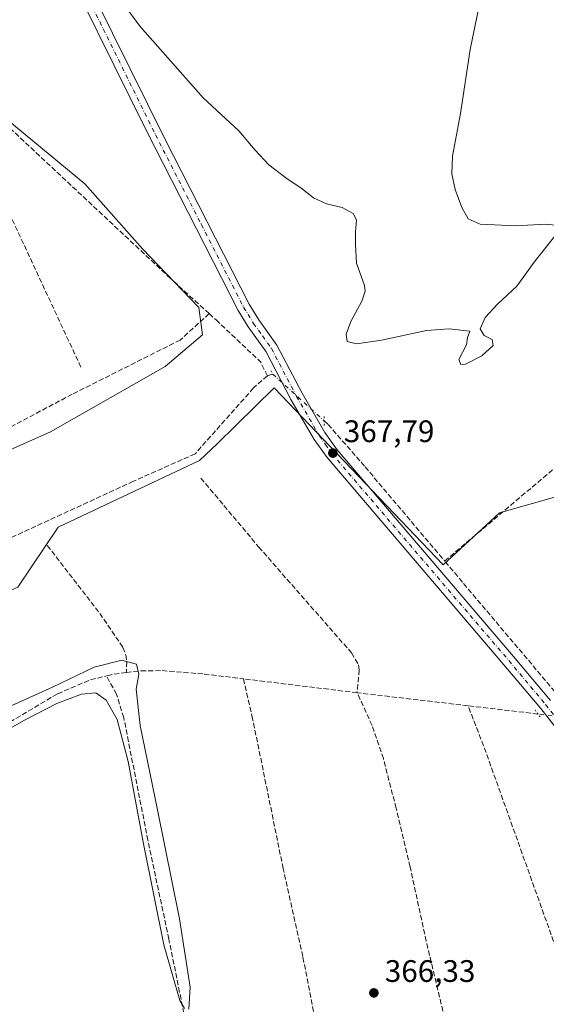
# Model space of a CAD drawing. Units: metres. Extents: x 632115 to 635616, y 4688041 to 4690419.
# Drawn here: x 632607 to 632777, y 4688220 to 4688537 of the extents above; entities that cross this region are included whole.
import ezdxf

# ---------------------------------------------------------------- set-up
doc = ezdxf.new("R2010")
doc.units = ezdxf.units.M
doc.header["$MEASUREMENT"] = 0
for name, pattern in [('DGN Style 3', [2.307223458686699, 1.648016756204785, -0.6592067024819142]), ('DGN Style 4', [2.6384748266838614, 1.318413404963828, -0.6592067024819142, 0.001648016756204785, -0.6592067024819142]), ('DGN Style 5', [1.1536117293433497, 0.4944050268614355, -0.6592067024819142])]:
    doc.linetypes.add(name, pattern=pattern)
for name, color, linetype, lineweight in [('Corriente artificial lineal', 4, 'DGN Style 3', 13), ('Corriente artificial lineal oculto', 135, 'DGN Style 4', 13), ('Cultivos herbáceos CxS', 92, 'Continuous', 0), ('Curva de nivel normal', 30, 'Continuous', 0), ('Pista no pavimentada Cxs', 111, 'Continuous', 0), ('Pista no pavimentada eje', 91, 'DGN Style 4', 0), ('Puente lineal', 2, 'DGN Style 5', 0), ('Punto de cota en terreno', 7, 'Continuous', 0), ('Rótulo de punto de cota en terreno', 7, 'Continuous', 0), ('Suelo desnudo CxS', 253, 'Continuous', 0)]:
    doc.layers.add(name, color=color, linetype=linetype, lineweight=lineweight)
doc.styles.add('Style-Arial', font='txt')

# ---------------------------------------------------------------- blocks, each defined once
blk = doc.blocks.new('5PATER')
at = {"layer": 'Suelo desnudo CxS', "linetype": 'Continuous', "lineweight": 0}
h = blk.add_hatch(color=51, dxfattribs=at)
edge = h.paths.add_edge_path()
edge.add_ellipse((0, 0), major_axis=(-0.1095731443231308, -0.1110710700762829), ratio=0.9994222409660322, start_angle=0, end_angle=360)

msp = doc.modelspace()

# ---------------------------------------------------------------- linework, layer by layer
at = {"layer": 'Corriente artificial lineal', "color": 4, "linetype": 'DGN Style 3', "lineweight": 13, "extrusion": (0.03331773195576157, -0.03018529560840761, 0.9989888771484682), "elevation": -120075.2465116216, "flags": 128}
msp.add_lwpolyline([(3899316.517674845, 2676317.148585939), (3899316.517674846, 2676313.987859376)], dxfattribs=at)
at = {"layer": 'Corriente artificial lineal', "color": 4, "linetype": 'DGN Style 3', "lineweight": 13, "extrusion": (-0.08628803249991311, -0.06872670789806185, 0.9938968835190038), "elevation": -376447.2623537089, "flags": 128}
msp.add_lwpolyline([(-3273157.770953987, 3395043.785067127), (-3273162.619375016, 3395044.879225262), (-3273181.99937062, 3395042.118900888)], dxfattribs=at)
at = {"layer": 'Corriente artificial lineal', "color": 4, "linetype": 'DGN Style 3', "lineweight": 13, "extrusion": (-0.05861643299939397, -0.01976600647982768, 0.9980848755342739), "elevation": -129389.8182116443, "flags": 128}
msp.add_lwpolyline([(-4240471.816280742, 2093622.145394165), (-4240471.816280741, 2093623.964035484)], dxfattribs=at)
at = {"layer": 'Corriente artificial lineal', "color": 4, "linetype": 'DGN Style 3', "lineweight": 13, "extrusion": (0.001294356129951602, 0.001095132042146031, 0.9999985626629767), "elevation": 6321.240013748913, "flags": 128}
msp.add_lwpolyline([(632742.8856099342, 4688358.579215845), (632791.6040091731, 4688399.798940562)], dxfattribs=at)
at = {"layer": 'Corriente artificial lineal', "color": 4, "linetype": 'DGN Style 3', "lineweight": 13, "extrusion": (0.001083041404090437, -0.001283896970821854, 0.9999985893139477), "elevation": -4966.218942260852, "flags": 128}
msp.add_lwpolyline([(632786.0006805228, 4688309.348072615), (632743.1222846946, 4688360.17841451)], dxfattribs=at)
at = {"layer": 'Corriente artificial lineal', "color": 4, "linetype": 'DGN Style 3', "lineweight": 13, "extrusion": (0.06431086733298888, -0.3470435203301366, 0.935641441653663), "elevation": -1586025.32072789, "flags": 128}
msp.add_lwpolyline([(1476304.242854045, 4205436.138987941), (1476300.016591905, 4205436.399929961), (1476297.743372809, 4205436.252317808)], dxfattribs=at)
at = {"layer": 'Corriente artificial lineal', "color": 4, "linetype": 'DGN Style 3', "lineweight": 13, "extrusion": (-0.00778663983717491, 0.0009523381506621062, 0.9999692301726553), "elevation": -95.35773655901721, "flags": 128}
msp.add_lwpolyline([(632699.4323939688, 4688322.516945547), (632662.8012502241, 4688326.996947578)], dxfattribs=at)
at = {"layer": 'Corriente artificial lineal', "color": 4, "linetype": 'DGN Style 3', "lineweight": 13, "extrusion": (-0.02433801762438494, 0.002860485101885514, 0.9996996941697527), "elevation": -1621.770016428409, "flags": 128}
msp.add_lwpolyline([(-4730126.225696238, 81152.25831662049), (-4730126.225696238, 81116.35214968421)], dxfattribs=at)
at = {"layer": 'Corriente artificial lineal', "color": 4, "linetype": 'DGN Style 3', "lineweight": 13, "extrusion": (0.840157214227065, 0.3022751436371486, 0.4502950065472176), "elevation": 1948937.524594189, "flags": 128}
msp.add_lwpolyline([(4197177.533723207, -982472.4121640071), (4197255.048957176, -982472.8180416897), (4197269.794850617, -982471.9968785635)], dxfattribs=at)
at = {"layer": 'Corriente artificial lineal', "color": 4, "linetype": 'DGN Style 3', "lineweight": 13, "extrusion": (-0.008991462827141672, 0.001058054017659903, 0.9999590162191268), "elevation": -361.4872436987062, "flags": 128}
msp.add_lwpolyline([(632751.656089398, 4688316.466808049), (632729.1351537991, 4688319.116809531)], dxfattribs=at)
at = {"layer": 'Corriente artificial lineal', "color": 4, "linetype": 'DGN Style 3', "lineweight": 13}
for points in [[(632668.1201, 4688442.360099999, 368.0773999999947), (632655.7200999996, 4688453.670100001, 368.004700000005), (632587.2001, 4688517.840100001, 367.5138000000007), (632579.8400999998, 4688523.200099999, 367.5684999999939), (632575.8101000005, 4688525.390100001, 367.6132999999973), (632570.2001, 4688527.590100001, 367.7372000000032), (632484.8701, 4688549.550100001, 368.030700000003), (632480.9001000002, 4688551.280099999, 367.9045999999944), (632476.3800999997, 4688554.340100001, 367.7623000000021), (632473.9401000004, 4688557.670100001, 367.6889999999985), (632471.9600999998, 4688562.3101, 367.3319000000047), (632466.3501000004, 4688580.2601, 367.4073000000063), (632461.1401000004, 4688598.890100001, 367.301999999996), (632457.1300999997, 4688610.380100001, 367.2369999999937)], [(632626.8601000002, 4688425.130100001, 366.868100000007), (632602.0701000001, 4688478.4801, 366.7946999999986), (632589.7200999996, 4688507.890100001, 366.8607000000048), (632587.9200999998, 4688509.780099999, 366.9717999999993), (632578.8501000004, 4688515.390100001, 366.9909999999945), (632563.2200999996, 4688520.2401, 366.9962999999989), (632537.9501, 4688527.0101, 366.1564999999973)], [(632668.1201, 4688442.360099999, 368.0773999999947), (632658.8300999999, 4688433.870100001, 367.4085999999952), (632624.1001000004, 4688416.4001, 366.616599999994), (632600.6001000004, 4688403.9901, 366.3686000000016), (632582.1501000002, 4688439.0001, 365.8843999999954)], [(632686.8501000004, 4688422.3201, 368.1190999999963), (632682.4001000002, 4688418.420100001, 368.0883999999933), (632663.6300999997, 4688397.2301, 367.4094999999944), (632643.7701000003, 4688388.380100001, 367.1027000000031), (632567.8601000002, 4688353.380100001, 366.4008999999933)], [(632705.1300999997, 4688407.850099999, 368.2712000000029), (632706.4200999998, 4688406.6801, 368.2112000000052), (632718.2901, 4688393.040100001, 367.9409000000014), (632743.8918000003, 4688362.690400001, 367.8684000000067)], [(632665.4801000003, 4688389.390100001, 367.0663000000059), (632684.0500999996, 4688367.270099999, 366.8956999999937), (632713.9600999998, 4688333.100099999, 366.9768999999943), (632716.1601, 4688329.3101, 366.9250000000029), (632716.4001000002, 4688327.610099999, 366.7896000000038), (632715.7600999996, 4688320.300100001, 366.5170000000071)], [(632616.0601000005, 4688367.710100001, 366.5908000000054), (632632.9301000005, 4688345.850099999, 366.3956000000035), (632640.4001000002, 4688334.9001, 366.3447000000015), (632641.3101000005, 4688332.550100001, 366.2915000000066), (632641.6201, 4688330.270099999, 366.1438000000053), (632641.4801000003, 4688326.8101, 365.9496000000072)], [(632591.3000999996, 4688303.890100001, 365.3482999999979), (632598.0301000001, 4688307.3101, 365.6252999999998), (632619.4001000002, 4688320.0001, 365.8891000000003), (632629.9401000004, 4688324.470100001, 365.8729000000022), (632635.0701000001, 4688325.7301, 365.9896000000008)], [(632680.8701, 4688121.110099999, 365.7630999999965), (632675.4501, 4688139.450099999, 365.8987000000052), (632669.2801000001, 4688167.050100001, 365.8408000000054), (632662.3101000005, 4688205.7601, 365.9992999999959), (632655.1601, 4688240.950099999, 365.6065999999992), (632648.4101, 4688272.860099999, 365.5657999999967), (632640.6501000002, 4688312.2301, 365.545100000003), (632638.3101000005, 4688319.8201, 365.5240999999951), (632635.0701000001, 4688325.7301, 365.9896000000008)], [(632641.4801000003, 4688326.8101, 365.9496000000072), (632646.2001, 4688327.390100001, 365.8913999999932), (632652.9801000003, 4688327.420100001, 366.0412000000069), (632666.5100999996, 4688326.3201, 366.1686999999947), (632679.1300999997, 4688324.780099999, 366.2274999999936)], [(632724.5301000001, 4688099.370100001, 366.454700000002), (632709.5601000005, 4688174.5701, 366.4646000000066), (632703.0601000005, 4688210.860099999, 366.4760999999999), (632698.2500999998, 4688235.440099999, 366.3635000000068), (632691.9401000004, 4688263.720100001, 366.045299999998), (632682.1201, 4688311.890100001, 366.0271999999969), (632679.1300999997, 4688324.780099999, 366.2274999999936)], [(632753.9600999998, 4688170.690099999, 366.8273000000045), (632744.9600999998, 4688211.0801, 366.6778999999952), (632737.9700999996, 4688240.280099999, 366.772299999997), (632732.7600999996, 4688264.280099999, 366.4174000000057), (632728.2801000001, 4688283.120100001, 366.5198999999994), (632724.1700999998, 4688299.0801, 366.6658000000025), (632720.5401, 4688309.7501, 366.7268999999943), (632715.7600999996, 4688320.300100001, 366.5170000000071)]]:
    msp.add_polyline3d(points, dxfattribs=at)
at = {"layer": 'Corriente artificial lineal oculto', "color": 135, "linetype": 'DGN Style 4', "lineweight": 13, "extrusion": (-0.6702596174040567, -0.7372855791444622, 0.08462871890193462), "elevation": -3880741.029136967, "flags": 128}
msp.add_lwpolyline([(-2685622.904649992, 329974.1373260752), (-2685622.901676778, 329974.1373260752), (-2685600.527516827, 329974.1770686496)], dxfattribs=at)
at = {"layer": 'Corriente artificial lineal oculto', "color": 135, "linetype": 'DGN Style 4', "lineweight": 13, "extrusion": (-0.1261903842854407, -0.9902628500494086, 0.0587832861102142), "elevation": -4722491.025463462, "flags": 128}
msp.add_lwpolyline([(35063.1322128172, 278452.8941930442), (35063.12132247956, 278452.8945937371), (35053.05315539893, 278452.6526754041)], dxfattribs=at)
at = {"layer": 'Cultivos herbáceos CxS', "color": 92, "linetype": 'Continuous', "lineweight": 0}
for points in [[(632528.9905000003, 4688329.533700001, 364.6463999999978), (632527.9654999999, 4688341.322899999, 364.9716999999946), (632529.8636999996, 4688357.583900001, 364.8631000000024), (632545.0277000006, 4688364.536900001, 365.579700000002), (632551.9779000003, 4688375.2819, 365.8855999999942), (632617.0565, 4688404.358100001, 366.9101999999984), (632654.0166999997, 4688425.3913, 367.3913999999932), (632666.0208999999, 4688435.5043, 367.5222000000067), (632664.7583, 4688444.3541, 368.0611999999965), (632646.6793000001, 4688463.181700001, 367.9449000000022), (632628.1123000003, 4688484.176700001, 367.7801999999938), (632588.9395000003, 4688516.414100001, 367.4906999999948), (632559.8755000001, 4688529.055299999, 367.6165000000037), (632523.8617000004, 4688537.905900001, 367.5651999999973)], [(632528.9905000003, 4688329.533700001, 364.6463999999978), (632527.9654999999, 4688341.322899999, 364.9716999999946), (632529.8636999996, 4688357.583900001, 364.8631000000024), (632545.0277000006, 4688364.536900001, 365.579700000002), (632551.9779000003, 4688375.2819, 365.8855999999942), (632617.0565, 4688404.358100001, 366.9101999999984), (632654.0166999997, 4688425.3913, 367.3913999999932), (632666.0208999999, 4688435.5043, 367.5222000000067), (632664.7583, 4688444.3541, 368.0611999999965), (632646.6793000001, 4688463.181700001, 367.9449000000022), (632628.1123000003, 4688484.176700001, 367.7801999999938), (632588.9395000003, 4688516.414100001, 367.4906999999948), (632559.8755000001, 4688529.055299999, 367.6165000000037), (632523.8617000004, 4688537.905900001, 367.5651999999973)], [(632551.9779000003, 4688375.2819, 365.8855999999942), (632617.0565, 4688404.358100001, 366.9101999999984), (632654.0166999997, 4688425.3913, 367.3913999999932), (632666.0208999999, 4688435.5043, 367.5222000000067), (632664.7583, 4688444.3541, 368.0611999999965), (632646.6793000001, 4688463.181700001, 367.9449000000022), (632628.1123000003, 4688484.176700001, 367.7801999999938), (632588.9395000003, 4688516.414100001, 367.4906999999948)], [(632588.9395000003, 4688516.414100001, 367.4906999999948), (632628.1123000003, 4688484.176700001, 367.7801999999938), (632646.6793000001, 4688463.181700001, 367.9449000000022), (632664.7583, 4688444.3541, 368.0611999999965), (632666.0208999999, 4688435.5043, 367.5222000000067), (632654.0166999997, 4688425.3913, 367.3913999999932), (632617.0565, 4688404.358100001, 366.9101999999984), (632551.9779000003, 4688375.2819, 365.8855999999942)], [(632602.7690000003, 4688219.857200001, 365.1699999999983), (632584.7980000004, 4688246.5439, 365.0969999999944), (632550.1580999997, 4688299.811899999, 364.920499999993), (632557.9080999997, 4688301.9735, 365.1294000000053), (632587.9883000003, 4688302.7641, 365.2048999999971), (632590.0565, 4688314.0573, 365.9073999999964), (632585.8734999998, 4688325.213300001, 366.0665000000009), (632578.9005000005, 4688341.9485, 366.3001999999979), (632606.5607000003, 4688354.324100001, 366.2511999999988), (632619.5812999997, 4688373.5595, 366.928899999999), (632665.0724999999, 4688395.050100001, 367.3420999999944), (632670.6593000004, 4688400.4923, 367.6214000000036), (632689.0817, 4688418.437100001, 368.1587), (632743.4571000002, 4688361.471100001, 367.8760000000038), (632761.5877, 4688378.2053, 367.9695000000065), (632781.1107000001, 4688383.783100001, 368.2372000000032)], [(632781.1107000001, 4688383.783100001, 368.2372000000032), (632761.5877, 4688378.2053, 367.9695000000065), (632743.4571000002, 4688361.471100001, 367.8760000000038), (632689.0817, 4688418.437100001, 368.1587), (632670.6593000004, 4688400.4923, 367.6214000000036), (632665.0724999999, 4688395.050100001, 367.3420999999944), (632619.5812999997, 4688373.5595, 366.928899999999), (632606.5607000003, 4688354.324100001, 366.2511999999988), (632578.9005000005, 4688341.9485, 366.3001999999979), (632585.8734999998, 4688325.213300001, 366.0665000000009), (632590.0565, 4688314.0573, 365.9073999999964), (632587.9883000003, 4688302.7641, 365.2048999999971), (632557.9080999997, 4688301.9735, 365.1294000000053), (632550.1580999997, 4688299.811899999, 364.920499999993)], [(632781.1107000001, 4688383.783100001, 368.2372000000032), (632761.5877, 4688378.2053, 367.9695000000065), (632743.4571000002, 4688361.471100001, 367.8760000000038), (632689.0817, 4688418.437100001, 368.1587), (632670.6593000004, 4688400.4923, 367.6214000000036), (632665.0724999999, 4688395.050100001, 367.3420999999944), (632619.5812999997, 4688373.5595, 366.928899999999), (632606.5607000003, 4688354.324100001, 366.2511999999988), (632578.9005000005, 4688341.9485, 366.3001999999979), (632585.8734999998, 4688325.213300001, 366.0665000000009), (632590.0565, 4688314.0573, 365.9073999999964), (632587.9883000003, 4688302.7641, 365.2048999999971), (632557.9080999997, 4688301.9735, 365.1294000000053), (632550.1580999997, 4688299.811899999, 364.920499999993)], [(632781.1107000001, 4688383.783100001, 368.2372000000032), (632761.5877, 4688378.2053, 367.9695000000065), (632743.4571000002, 4688361.471100001, 367.8760000000038), (632689.0817, 4688418.437100001, 368.1587), (632670.6593000004, 4688400.4923, 367.6214000000036), (632665.0724999999, 4688395.050100001, 367.3420999999944), (632619.5812999997, 4688373.5595, 366.928899999999), (632606.5607000003, 4688354.324100001, 366.2511999999988)]]:
    msp.add_polyline3d(points, dxfattribs=at)
at = {"layer": 'Curva de nivel normal', "color": 30, "linetype": 'Continuous', "lineweight": 0, "flags": 128}
for points, elevation in [([(632633.8200000003, 4688551.2501), (632645.9400000004, 4688534.8301), (632666.1900000004, 4688511.880100001), (632677.6500000004, 4688501.210100001), (632682.9199999999, 4688494.9801), (632687.3600000005, 4688490.2401), (632693.2000000002, 4688485.7501), (632697.6600000003, 4688482.880100001), (632701.6500000004, 4688479.620100001), (632705.8399999999, 4688477.720100001), (632710.8899999997, 4688476.520099999), (632714.4400000004, 4688474.620100001), (632715.4800000006, 4688472.5601), (632715.1900000004, 4688468.700099999), (632715.2400000002, 4688464.590100001), (632715.54, 4688458.640100001), (632718.0800000001, 4688451.380100001), (632718.3300000001, 4688449.610099999), (632717.2599999999, 4688446.3301), (632713.6699999999, 4688439.840100001), (632712.2000000002, 4688435.7401), (632712.5700000003, 4688433.370100001), (632715.4800000006, 4688432.590100001), (632723.5700000003, 4688433.780099999), (632738.0599999997, 4688436.9301), (632745.3099999997, 4688437.5001), (632751.9800000006, 4688436.720100001), (632751.2699999996, 4688434.6601), (632750.8799999999, 4688432.280099999), (632748.4299999997, 4688427.600099999), (632749.1299999999, 4688425.960100001), (632750.6200000001, 4688426.040100001), (632755.8700000001, 4688428.780099999), (632759.5499999998, 4688432.140100001), (632759.1399999997, 4688434.0801), (632756.6299999999, 4688435.280099999), (632755.2800000003, 4688437.420100001), (632756.9400000004, 4688441.090100001), (632760.8399999999, 4688445.360099999), (632767.0899999999, 4688451.1601), (632772.9600000001, 4688459.380100001), (632779.7400000002, 4688467.850099999)], 370.0000000000001), ([(632779.6100000005, 4688470.870100001), (632776.2300000006, 4688471.1801), (632766.8300000001, 4688470.6601), (632755.3200000003, 4688471.210100001), (632751.4900000002, 4688472.880100001), (632749.4600000001, 4688476.530099999), (632747.2800000003, 4688482.3101), (632746.2100000001, 4688487.420100001), (632746.4000000004, 4688493.030099999), (632748.9600000001, 4688506.800100001), (632752.0700000003, 4688527.420100001), (632754.9600000001, 4688541.4301)], 370.0000000000001), ([(632595.7000000002, 4688312.190099999), (632617.7000000002, 4688322.090100001), (632631.1600000003, 4688328.530099999), (632640.0199999996, 4688330.7601), (632644.75, 4688329.540100001), (632645.4600000001, 4688326.2501), (632644.6299999999, 4688321.420100001), (632645.9100000003, 4688309.780099999), (632651.5300000003, 4688282.6501), (632658.5899999999, 4688247.540100001), (632662.0499999998, 4688225.470100001), (632661.5499999998, 4688218.4801)], 365), ([(632660.2300000006, 4688218.690099999), (632658.7100000001, 4688221.200099999), (632653.5099999999, 4688239.090100001), (632646.9500000002, 4688271.630100001), (632642.0499999998, 4688298.140100001), (632638.4800000006, 4688311.6601), (632635.04, 4688317.950099999), (632631.6600000003, 4688320.290100001), (632627.0499999998, 4688319.840100001), (632619.1399999997, 4688316.800100001), (632608.4900000002, 4688311.4001), (632598.29, 4688305.600099999)], 365)]:
    msp.add_lwpolyline(points, dxfattribs=dict(at, elevation=elevation))
at = {"layer": 'Pista no pavimentada Cxs', "color": 111, "linetype": 'Continuous', "lineweight": 0}
for points in [[(632620.2100999998, 4688566.770099999, 370.4953999999998), (632653.8400999998, 4688498.600099999, 369.2005999999965), (632681.0100999996, 4688445.4301, 368.8466000000044), (632684.1401000004, 4688440.350099999, 368.8389000000025), (632689.9301000005, 4688432.200099999, 368.7844999999944), (632698.0401, 4688416.710100001, 368.5610000000015), (632705.3400999998, 4688404.090100001, 368.2397000000055), (632709.2801000001, 4688398.5101, 368.1554000000033), (632766.0900999998, 4688332.0001, 367.8674000000028), (632777.9700999996, 4688317.8201, 367.9872999999934)], [(632620.2100999998, 4688566.770099999, 370.4953999999998), (632653.8400999998, 4688498.600099999, 369.2005999999965), (632681.0100999996, 4688445.4301, 368.8466000000044), (632684.1401000004, 4688440.350099999, 368.8389000000025), (632689.9301000005, 4688432.200099999, 368.7844999999944), (632698.0401, 4688416.710100001, 368.5610000000015), (632705.3400999998, 4688404.090100001, 368.2397000000055), (632709.2801000001, 4688398.5101, 368.1554000000033), (632766.0900999998, 4688332.0001, 367.8674000000028), (632777.9700999996, 4688317.8201, 367.9872999999934)], [(632786.1401000004, 4688300.870100001, 367.8904999999941), (632774.7801000001, 4688315.220100001, 368.1205000000046), (632762.9501, 4688329.340100001, 367.8074000000051), (632706.0401, 4688395.9901, 367.9569000000047), (632701.8800999997, 4688401.870100001, 368.0838999999978), (632694.4401000004, 4688414.7301, 368.3804999999993), (632686.4200999998, 4688430.050100001, 368.6474000000017), (632680.7100999998, 4688438.0801, 368.6619999999967), (632677.4301000005, 4688443.4101, 368.7379999999976), (632647.9301000005, 4688501.2301, 369.065499999997), (632616.5701000001, 4688564.870100001, 370.3264000000054)], [(632786.1401000004, 4688300.870100001, 367.8904999999941), (632774.7801000001, 4688315.220100001, 368.1205000000046), (632762.9501, 4688329.340100001, 367.8074000000051), (632706.0401, 4688395.9901, 367.9569000000047), (632701.8800999997, 4688401.870100001, 368.0838999999978), (632694.4401000004, 4688414.7301, 368.3804999999993), (632686.4200999998, 4688430.050100001, 368.6474000000017), (632680.7100999998, 4688438.0801, 368.6619999999967), (632677.4301000005, 4688443.4101, 368.7379999999976), (632647.9301000005, 4688501.2301, 369.065499999997), (632616.5701000001, 4688564.870100001, 370.3264000000054)]]:
    msp.add_polyline3d(points, dxfattribs=at)
at = {"layer": 'Pista no pavimentada eje', "color": 91, "linetype": 'DGN Style 4', "lineweight": 0}
msp.add_polyline3d([(632618.3901000004, 4688565.8201, 370.4392999999982), (632634.0701000001, 4688534.0001, 369.8322000000044), (632650.8850999996, 4688499.915100001, 369.1284000000014), (632665.6350999996, 4688471.005100001, 368.8099999999977), (632679.2200999996, 4688444.420100001, 368.8147999999928), (632682.4250999996, 4688439.215100001, 368.8322999999946), (632685.2801000001, 4688435.200099999, 368.760500000004), (632688.1750999996, 4688431.1251, 368.7710999999982), (632696.2401000002, 4688415.720100001, 368.5144), (632703.6101000002, 4688402.9801, 368.2170000000042), (632705.5800999999, 4688400.190099999, 368.113400000002), (632707.6601, 4688397.2501, 368.151199999993), (632736.1151000002, 4688363.925100001, 367.9352999999974), (632764.5201000003, 4688330.670100001, 367.8641000000061), (632776.3750999998, 4688316.520099999, 368.0399999999936), (632782.0251000002, 4688309.3751, 368.0146999999997)], dxfattribs=at)
at = {"layer": 'Puente lineal', "color": 2, "linetype": 'DGN Style 5', "lineweight": 0, "extrusion": (-0.8547907955149014, -0.375442542215934, 0.3582953996319774), "elevation": -2300917.779746835, "flags": 128}
msp.add_lwpolyline([(-4038185.718801995, 883429.061364634), (-4038184.585637689, 883429.0440126027), (-4038183.430140415, 883429.0297667992)], dxfattribs=at)
at = {"layer": 'Puente lineal', "color": 2, "linetype": 'DGN Style 5', "lineweight": 0, "extrusion": (0.9988461593369063, -0.007265236774493517, 0.04747174225286295), "elevation": 597930.1814157425, "flags": 128}
msp.add_lwpolyline([(4692887.114237901, -28048.08299043394), (4692885.764200877, -28048.07918614493), (4692884.184169936, -28048.11062158582)], dxfattribs=at)
at = {"layer": 'Puente lineal', "color": 2, "linetype": 'DGN Style 5', "lineweight": 0, "extrusion": (-0.6807776087771413, -0.4805856402877606, 0.5527922663504624), "elevation": -2683710.88652071, "flags": 128}
msp.add_lwpolyline([(-3465176.967971147, 1780713.814771926), (-3465175.330189742, 1780713.87117289), (-3465174.184031489, 1780713.89109323)], dxfattribs=at)

# ---------------------------------------------------------------- block references
at = {"layer": 'Punto de cota en terreno', "color": 7, "linetype": 'Continuous', "lineweight": 0, "xscale": 10, "yscale": 10, "zscale": 10}
for p in [(632707.9199999999, 4688397.460000001, 367.7899999999936), (632721.1100000005, 4688223.67, 366.3300000000018)]:
    msp.add_blockref('5PATER', p, dxfattribs=at)

# ---------------------------------------------------------------- texts
at = {"layer": 'Rótulo de punto de cota en terreno', "color": 7, "linetype": 'Continuous', "lineweight": 0, "style": 'Style-Arial'}
for s, p in [('367,79', (632711.4478000002, 4688400.9878)), ('366,33', (632724.6377999998, 4688227.197799999))]:
    msp.add_text(s, height=7.000000000000002, dxfattribs=at).set_placement(p)

doc.saveas('drawing.dxf')
